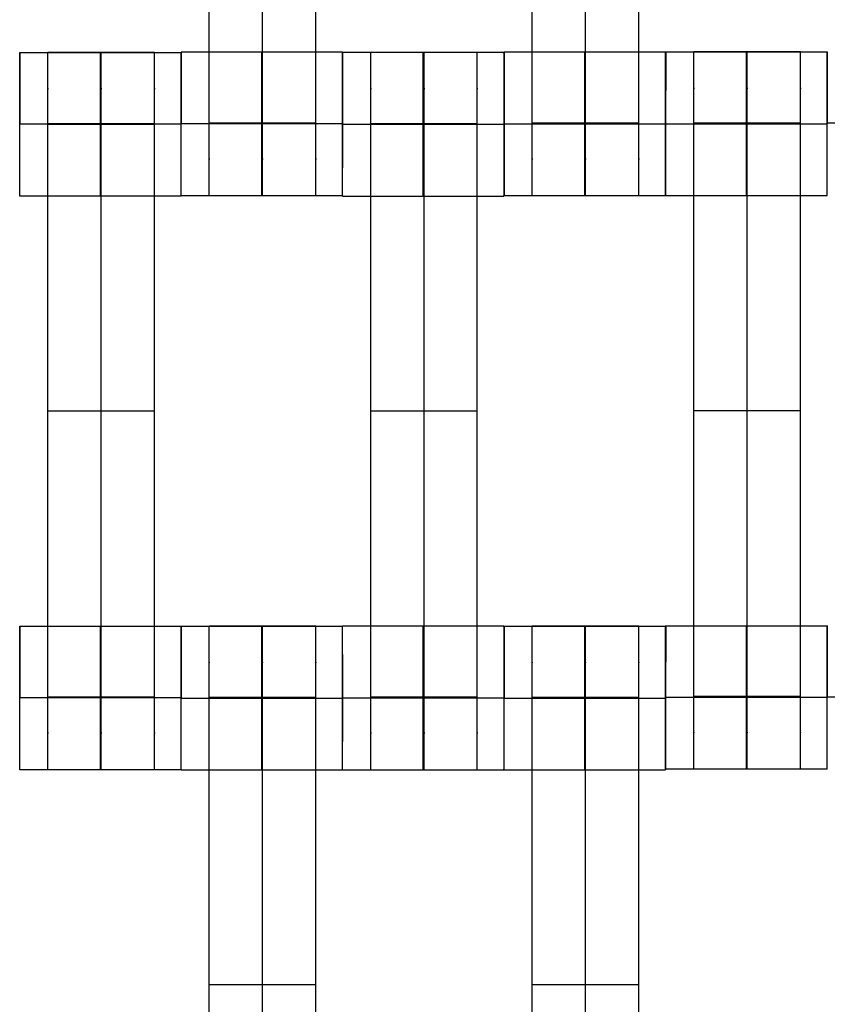
# Model space of a CAD drawing. Units: millimetres. Extents: x -389 to 307, y -230 to 302.
# Drawn here: x -5 to 7, y -24 to -10 of the extents above; entities that cross this region are included whole.
import ezdxf

# ---------------------------------------------------------------- set-up
doc = ezdxf.new("R2010")
doc.units = ezdxf.units.MM
doc.layers.add('Make2D$Widoczne$Krzywe', color=7, linetype='Continuous', true_color=0x000000)

msp = doc.modelspace()

# ---------------------------------------------------------------- linework, layer by layer
at = {"layer": 'Make2D$Widoczne$Krzywe', "color": 6, "linetype": 'Continuous', "lineweight": -3, "true_color": 0xff00ff}
msp.add_open_spline([(-300.001, -225), (-0.001, -225), (299.999, -225), (299.999, 0), (299.999, 225), (-0.001, 225), (-300.001, 225), (-300.001, 0), (-300.001, -225)], degree=2, knots=[0, 0, 0, 1, 1, 2, 2, 3, 3, 4, 4, 4], dxfattribs=at)
at = {"layer": 'Make2D$Widoczne$Krzywe', "color": 18, "lineweight": -3, "true_color": 0x000000}
for points, weights, knots in [([(-2.008, -12.804), (-2.008, -12.804), (-2.008, -12.507), (-2.008, -12.21), (-2.008, -11.793), (-2.008, -7.804), (-2.008, -3.814), (-2.008, -3.399), (-2.008, -3.102), (-2.008, -2.806), (-2.008, -2.804), (-2.008, -2.804), (-2.008, -2.804)], [1, 0.922853343271, 1, 0.922853343271, 1, 1, 1, 0.923384130403, 1, 0.923384130403, 1, 0.999447968448, 0.998903891875], [20.701701, 20.701701, 20.701701, 21.492466, 21.492466, 22.283231, 22.283231, 30.261795, 30.261795, 31.049788, 31.049788, 31.837782, 31.837782, 31.84346, 31.84346, 31.84346]), ([(-1.265, -12.804), (-1.265, -12.804), (-1.265, -12.507), (-1.265, -12.21), (-1.265, -11.793), (-1.265, -7.804), (-1.265, -3.814), (-1.265, -3.399), (-1.265, -3.102), (-1.265, -2.806), (-1.265, -2.804), (-1.265, -2.804), (-1.265, -2.804)], [1, 0.922853343271, 1, 0.922853343271, 1, 1, 1, 0.923384130403, 1, 0.923384130403, 1, 0.999447968448, 0.998903891875], [20.701701, 20.701701, 20.701701, 21.492466, 21.492466, 22.283231, 22.283231, 30.261795, 30.261795, 31.049788, 31.049788, 31.837782, 31.837782, 31.84346, 31.84346, 31.84346]), ([(-0.523, -12.804), (-0.523, -12.804), (-0.523, -12.507), (-0.523, -12.21), (-0.523, -11.793), (-0.523, -7.804), (-0.523, -3.814), (-0.523, -3.399), (-0.523, -3.102), (-0.523, -2.806), (-0.523, -2.804), (-0.523, -2.804), (-0.523, -2.804)], [1, 0.922853343271, 1, 0.922853343271, 1, 1, 1, 0.923384130403, 1, 0.923384130403, 1, 0.999447968448, 0.998903891875], [20.701701, 20.701701, 20.701701, 21.492466, 21.492466, 22.283231, 22.283231, 30.261795, 30.261795, 31.049788, 31.049788, 31.837782, 31.837782, 31.84346, 31.84346, 31.84346]), ([(2.492, -12.804), (2.492, -12.804), (2.492, -12.507), (2.492, -12.21), (2.492, -11.793), (2.492, -7.804), (2.492, -3.814), (2.492, -3.399), (2.492, -3.102), (2.492, -2.806), (2.492, -2.804), (2.492, -2.804), (2.492, -2.804)], [1, 0.922853343271, 1, 0.922853343271, 1, 1, 1, 0.923384130403, 1, 0.923384130403, 1, 0.999447968448, 0.998903891875], [20.701701, 20.701701, 20.701701, 21.492466, 21.492466, 22.283231, 22.283231, 30.261795, 30.261795, 31.049788, 31.049788, 31.837782, 31.837782, 31.84346, 31.84346, 31.84346]), ([(3.235, -12.804), (3.235, -12.804), (3.235, -12.507), (3.235, -12.21), (3.235, -11.793), (3.235, -7.804), (3.235, -3.814), (3.235, -3.399), (3.235, -3.102), (3.235, -2.806), (3.235, -2.804), (3.235, -2.804), (3.235, -2.804)], [1, 0.922853343271, 1, 0.922853343271, 1, 1, 1, 0.923384130403, 1, 0.923384130403, 1, 0.999447968448, 0.998903891875], [20.701701, 20.701701, 20.701701, 21.492466, 21.492466, 22.283231, 22.283231, 30.261795, 30.261795, 31.049788, 31.049788, 31.837782, 31.837782, 31.84346, 31.84346, 31.84346]), ([(3.977, -12.804), (3.977, -12.804), (3.977, -12.507), (3.977, -12.21), (3.977, -11.793), (3.977, -7.804), (3.977, -3.814), (3.977, -3.399), (3.977, -3.102), (3.977, -2.806), (3.977, -2.804), (3.977, -2.804), (3.977, -2.804)], [1, 0.922853343271, 1, 0.922853343271, 1, 1, 1, 0.923384130403, 1, 0.923384130403, 1, 0.999447968448, 0.998903891875], [9.571163, 9.571163, 9.571163, 10.361928, 10.361928, 11.152693, 11.152693, 19.131256, 19.131256, 19.91925, 19.91925, 20.707244, 20.707244, 20.712921, 20.712921, 20.712921]), ([(-4.65, -12.81), (-4.649, -12.809), (-4.649, -11.81), (-4.649, -10.81), (-4.65, -10.81), (-4.65, -10.81), (-4.65, -10.81)], [0.999883805606, 0.707164889912, 1, 0.707106781187, 1, 0.999941891274, 0.999883805606], [1.571108, 1.571108, 1.571108, 3.141593, 3.141593, 4.71239, 4.71239, 4.712702, 4.712702, 4.712702]), ([(-4.258, -20.804), (-4.258, -20.804), (-4.258, -20.507), (-4.258, -20.21), (-4.258, -19.793), (-4.258, -15.804), (-4.258, -11.814), (-4.258, -11.399), (-4.258, -11.102), (-4.258, -10.806), (-4.258, -10.804), (-4.258, -10.804), (-4.258, -10.804)], [1, 0.922853343271, 1, 0.922853343271, 1, 1, 1, 0.923384130403, 1, 0.923384130403, 1, 0.999447968448, 0.998903891875], [31.843325, 31.843325, 31.843325, 32.63409, 32.63409, 33.424855, 33.424855, 41.403418, 41.403418, 42.191412, 42.191412, 42.979405, 42.979405, 42.985083, 42.985083, 42.985083]), ([(-3.526, -11.81), (-3.526, -12.81), (-3.525, -12.81), (-3.525, -12.81), (-3.525, -11.81), (-3.525, -10.81), (-3.525, -10.81), (-3.526, -10.81), (-3.526, -11.81)], [1, 0.707106781187, 1, 0.707106781187, 1, 0.707106781187, 1, 0.707106781187, 1], [0, 0, 0, 1.570797, 1.570797, 3.141593, 3.141593, 4.71239, 4.71239, 6.283187, 6.283187, 6.283187]), ([(-3.515, -20.804), (-3.515, -20.804), (-3.515, -20.507), (-3.515, -20.21), (-3.515, -19.793), (-3.515, -15.804), (-3.515, -11.814), (-3.515, -11.399), (-3.515, -11.102), (-3.515, -10.806), (-3.515, -10.804), (-3.515, -10.804), (-3.515, -10.804)], [1, 0.922853343271, 1, 0.922853343271, 1, 1, 1, 0.923384130403, 1, 0.923384130403, 1, 0.999447968448, 0.998903891875], [31.843325, 31.843325, 31.843325, 32.63409, 32.63409, 33.424855, 33.424855, 41.403418, 41.403418, 42.191412, 42.191412, 42.979405, 42.979405, 42.985083, 42.985083, 42.985083]), ([(-2.773, -20.804), (-2.773, -20.804), (-2.773, -20.507), (-2.773, -20.21), (-2.773, -19.793), (-2.773, -15.804), (-2.773, -11.814), (-2.773, -11.399), (-2.773, -11.102), (-2.773, -10.806), (-2.773, -10.804), (-2.773, -10.804), (-2.773, -10.804)], [1, 0.922853343271, 1, 0.922853343271, 1, 1, 1, 0.923384130403, 1, 0.923384130403, 1, 0.999447968448, 0.998903891875], [31.843325, 31.843325, 31.843325, 32.63409, 32.63409, 33.424855, 33.424855, 41.403418, 41.403418, 42.191412, 42.191412, 42.979405, 42.979405, 42.985083, 42.985083, 42.985083]), ([(-2.401, -12.81), (-2.4, -12.809), (-2.4, -11.81), (-2.4, -10.81), (-2.401, -10.81), (-2.401, -10.81), (-2.401, -10.81)], [0.999883805606, 0.707164889912, 1, 0.707106781187, 1, 0.999941891274, 0.999883805606], [1.571108, 1.571108, 1.571108, 3.141593, 3.141593, 4.71239, 4.71239, 4.712702, 4.712702, 4.712702]), ([(-2.4, -12.804), (-2.399, -12.803), (-2.399, -11.804), (-2.399, -10.804), (-2.4, -10.804), (-2.4, -10.804), (-2.4, -10.804)], [0.999883805606, 0.707164889912, 1, 0.707106781187, 1, 0.999941891274, 0.999883805606], [1.571108, 1.571108, 1.571108, 3.141593, 3.141593, 4.71239, 4.71239, 4.712702, 4.712702, 4.712702]), ([(-1.276, -11.804), (-1.276, -12.804), (-1.275, -12.804), (-1.275, -12.804), (-1.275, -11.804), (-1.275, -10.804), (-1.275, -10.804), (-1.276, -10.804), (-1.276, -11.804)], [0.999854440583, 0.707179578989, 1, 0.707106781187, 1, 0.707106781187, 1, 0.707106781187, 1], [0.00039, 0.00039, 0.00039, 1.570797, 1.570797, 3.141593, 3.141593, 4.71239, 4.71239, 6.283187, 6.283187, 6.283187]), ([(-0.15, -11.803), (-0.15, -10.804), (-0.151, -10.804), (-0.151, -10.804), (-0.151, -11.804)], [0.999898093109, 0.707157743499, 1, 0.707106781187, 1], [3.141867, 3.141867, 3.141867, 4.71239, 4.71239, 6.283187, 6.283187, 6.283187]), ([(-0.15, -12.81), (-0.149, -12.809), (-0.149, -11.81), (-0.149, -10.81), (-0.15, -10.81), (-0.15, -10.81), (-0.15, -10.81)], [0.999883805606, 0.707164889912, 1, 0.707106781187, 1, 0.999941891274, 0.999883805606], [1.571108, 1.571108, 1.571108, 3.141593, 3.141593, 4.71239, 4.71239, 4.712702, 4.712702, 4.712702]), ([(0.242, -20.804), (0.242, -20.804), (0.242, -20.507), (0.242, -20.21), (0.242, -19.793), (0.242, -15.804), (0.242, -11.814), (0.242, -11.399), (0.242, -11.102), (0.242, -10.806), (0.242, -10.804), (0.242, -10.804), (0.242, -10.804)], [1, 0.922853343271, 1, 0.922853343271, 1, 1, 1, 0.923384130403, 1, 0.923384130403, 1, 0.999447968448, 0.998903891875], [31.843325, 31.843325, 31.843325, 32.63409, 32.63409, 33.424855, 33.424855, 41.403418, 41.403418, 42.191412, 42.191412, 42.979405, 42.979405, 42.985083, 42.985083, 42.985083]), ([(0.974, -11.81), (0.974, -12.81), (0.975, -12.81), (0.975, -12.81), (0.975, -11.81), (0.975, -10.81), (0.975, -10.81), (0.974, -10.81), (0.974, -11.81)], [0.999854440583, 0.707179578989, 1, 0.707106781187, 1, 0.707106781187, 1, 0.707106781187, 1], [0.00039, 0.00039, 0.00039, 1.570797, 1.570797, 3.141593, 3.141593, 4.71239, 4.71239, 6.283187, 6.283187, 6.283187]), ([(0.985, -20.804), (0.985, -20.804), (0.985, -20.507), (0.985, -20.21), (0.985, -19.793), (0.985, -15.804), (0.985, -11.814), (0.985, -11.399), (0.985, -11.102), (0.985, -10.806), (0.985, -10.804), (0.985, -10.804), (0.985, -10.804)], [1, 0.922853343271, 1, 0.922853343271, 1, 1, 1, 0.923384130403, 1, 0.923384130403, 1, 0.999447968448, 0.998903891875], [31.843325, 31.843325, 31.843325, 32.63409, 32.63409, 33.424855, 33.424855, 41.403418, 41.403418, 42.191412, 42.191412, 42.979405, 42.979405, 42.985083, 42.985083, 42.985083]), ([(1.727, -20.804), (1.727, -20.804), (1.727, -20.507), (1.727, -20.21), (1.727, -19.793), (1.727, -15.804), (1.727, -11.814), (1.727, -11.399), (1.727, -11.102), (1.727, -10.806), (1.727, -10.804), (1.727, -10.804), (1.727, -10.804)], [1, 0.922853343271, 1, 0.922853343271, 1, 1, 1, 0.923384130403, 1, 0.923384130403, 1, 0.999447968448, 0.998903891875], [31.843325, 31.843325, 31.843325, 32.63409, 32.63409, 33.424855, 33.424855, 41.403418, 41.403418, 42.191412, 42.191412, 42.979405, 42.979405, 42.985083, 42.985083, 42.985083]), ([(2.1, -11.809), (2.1, -10.81), (2.099, -10.81), (2.099, -10.81), (2.099, -11.81)], [0.99987534058, 0.707169124166, 1, 0.707106781187, 1], [3.141928, 3.141928, 3.141928, 4.71239, 4.71239, 6.283187, 6.283187, 6.283187]), ([(2.1, -11.81), (2.1, -12.804), (2.1, -12.804), (2.101, -12.804), (2.101, -11.804), (2.101, -10.804), (2.1, -10.804), (2.1, -10.804), (2.1, -10.804)], [0.997161735098, 0.708532857098, 1, 0.707106781187, 1, 0.707106781187, 1, 0.999941891274, 0.999883805606], [0.007648, 0.007648, 0.007648, 1.570797, 1.570797, 3.141593, 3.141593, 4.71239, 4.71239, 4.712702, 4.712702, 4.712702]), ([(3.224, -11.804), (3.224, -12.804), (3.225, -12.804), (3.225, -12.804), (3.225, -11.804), (3.225, -10.804), (3.225, -10.804), (3.224, -10.804), (3.224, -11.804)], [1, 0.707106781187, 1, 0.707106781187, 1, 0.707106781187, 1, 0.707106781187, 1], [0, 0, 0, 1.570797, 1.570797, 3.141593, 3.141593, 4.71239, 4.71239, 6.283187, 6.283187, 6.283187]), ([(4.349, -12.804), (4.35, -12.803), (4.35, -11.804), (4.35, -10.804), (4.349, -10.804), (4.349, -10.804), (4.349, -10.804)], [0.999883805606, 0.707164889912, 1, 0.707106781187, 1, 0.999941891274, 0.999883805606], [1.571108, 1.571108, 1.571108, 3.141593, 3.141593, 4.71239, 4.71239, 4.712702, 4.712702, 4.712702]), ([(4.353, -12.802), (4.353, -12.802), (4.353, -11.802), (4.353, -10.802), (4.353, -10.802), (4.353, -10.802), (4.353, -10.802)], [0.999883805606, 0.707164889912, 1, 0.707106781187, 1, 0.999941891274, 0.999883805606], [1.571108, 1.571108, 1.571108, 3.141593, 3.141593, 4.71239, 4.71239, 4.712702, 4.712702, 4.712702]), ([(4.744, -20.796), (4.744, -20.796), (4.744, -20.499), (4.744, -20.203), (4.744, -19.785), (4.744, -15.796), (4.744, -11.807), (4.744, -11.391), (4.744, -11.095), (4.744, -10.798), (4.744, -10.796), (4.744, -10.796), (4.744, -10.796)], [1, 0.922853343271, 1, 0.922853343271, 1, 1, 1, 0.923384130403, 1, 0.923384130403, 1, 0.999447968448, 0.998903891875], [12.723138, 12.723138, 12.723138, 13.513903, 13.513903, 14.304668, 14.304668, 22.283231, 22.283231, 23.071225, 23.071225, 23.859219, 23.859219, 23.864896, 23.864896, 23.864896]), ([(5.477, -10.803), (5.477, -10.839), (5.477, -11.802), (5.477, -12.802), (5.477, -12.802), (5.478, -12.802), (5.478, -11.802), (5.478, -10.802), (5.477, -10.802), (5.477, -10.802), (5.477, -10.802)], [0.984990490257, 0.714814363654, 1, 0.707106781187, 1, 0.707106781187, 1, 0.707106781187, 1, 0.999941891274, 0.999883805606], [-1.529461, -1.529461, -1.529461, 0, 0, 1.570797, 1.570797, 3.141593, 3.141593, 4.71239, 4.71239, 4.712702, 4.712702, 4.712702]), ([(5.487, -20.796), (5.487, -20.796), (5.487, -20.499), (5.487, -20.203), (5.487, -19.785), (5.487, -15.796), (5.487, -11.807), (5.487, -11.391), (5.487, -11.095), (5.487, -10.798), (5.487, -10.796), (5.487, -10.796), (5.487, -10.796)], [1, 0.922853343271, 1, 0.922853343271, 1, 1, 1, 0.923384130403, 1, 0.923384130403, 1, 0.999447968448, 0.998903891875], [20.701701, 20.701701, 20.701701, 21.492466, 21.492466, 22.283231, 22.283231, 30.261795, 30.261795, 31.049788, 31.049788, 31.837782, 31.837782, 31.84346, 31.84346, 31.84346]), ([(6.23, -20.796), (6.23, -20.796), (6.23, -20.499), (6.23, -20.203), (6.23, -19.785), (6.23, -15.796), (6.23, -11.807), (6.23, -11.391), (6.23, -11.095), (6.23, -10.798), (6.23, -10.796), (6.23, -10.796), (6.23, -10.796)], [1, 0.922853343271, 1, 0.922853343271, 1, 1, 1, 0.923384130403, 1, 0.923384130403, 1, 0.999447968448, 0.998903891875], [20.701701, 20.701701, 20.701701, 21.492466, 21.492466, 22.283231, 22.283231, 30.261795, 30.261795, 31.049788, 31.049788, 31.837782, 31.837782, 31.84346, 31.84346, 31.84346]), ([(6.602, -12.802), (6.602, -12.802), (6.602, -11.802), (6.602, -10.802), (6.602, -10.802), (6.602, -10.802), (6.602, -10.802)], [0.999883805606, 0.707164889912, 1, 0.707106781187, 1, 0.999941891274, 0.999883805606], [1.571108, 1.571108, 1.571108, 3.141593, 3.141593, 4.71239, 4.71239, 4.712702, 4.712702, 4.712702]), ([(4.353, -20.796), (4.353, -20.796), (4.353, -19.796), (4.353, -18.796), (4.353, -18.796), (4.353, -18.796), (4.353, -18.796)], [0.999883805606, 0.707164889912, 1, 0.707106781187, 1, 0.999941891274, 0.999883805606], [1.571108, 1.571108, 1.571108, 3.141593, 3.141593, 4.71239, 4.71239, 4.712702, 4.712702, 4.712702]), ([(5.477, -19.796), (5.477, -20.796), (5.477, -20.796), (5.478, -20.796), (5.478, -19.796), (5.478, -18.796), (5.477, -18.796), (5.477, -18.796), (5.477, -19.796)], [0.999854440583, 0.707179578989, 1, 0.707106781187, 1, 0.707106781187, 1, 0.707106781187, 1], [0.00039, 0.00039, 0.00039, 1.570797, 1.570797, 3.141593, 3.141593, 4.71239, 4.71239, 6.283187, 6.283187, 6.283187]), ([(6.602, -19.796), (6.602, -18.796), (6.602, -18.796), (6.601, -18.796), (6.601, -19.796)], [0.999927844868, 0.707142863198, 1, 0.707106781187, 1], [3.141787, 3.141787, 3.141787, 4.71239, 4.71239, 6.283187, 6.283187, 6.283187]), ([(-4.65, -20.804), (-4.649, -20.803), (-4.649, -19.804), (-4.649, -18.804), (-4.65, -18.804), (-4.65, -18.804), (-4.65, -19.804)], [0.999883805606, 0.707164889912, 1, 0.707106781187, 1, 0.707106781187, 1], [1.571108, 1.571108, 1.571108, 3.141593, 3.141593, 4.71239, 4.71239, 6.283187, 6.283187, 6.283187]), ([(-3.525, -18.804), (-3.526, -18.84), (-3.526, -19.804), (-3.526, -20.804), (-3.525, -20.804), (-3.525, -20.804), (-3.525, -19.804), (-3.525, -18.804), (-3.525, -18.804), (-3.525, -18.804), (-3.525, -18.804)], [0.984990490257, 0.714814363654, 1, 0.707106781187, 1, 0.707106781187, 1, 0.707106781187, 1, 0.999941891274, 0.999883805606], [-1.529461, -1.529461, -1.529461, 0, 0, 1.570797, 1.570797, 3.141593, 3.141593, 4.71239, 4.71239, 4.712702, 4.712702, 4.712702]), ([(-2.401, -20.804), (-2.4, -20.803), (-2.4, -19.804), (-2.4, -18.804), (-2.401, -18.804), (-2.401, -18.804), (-2.401, -19.804)], [0.999883805606, 0.707164889912, 1, 0.707106781187, 1, 0.707106781187, 1], [1.571108, 1.571108, 1.571108, 3.141593, 3.141593, 4.71239, 4.71239, 6.283187, 6.283187, 6.283187]), ([(-2.4, -20.805), (-2.399, -20.805), (-2.399, -19.805), (-2.399, -18.805), (-2.4, -18.805), (-2.4, -18.805), (-2.4, -19.804)], [0.999883805606, 0.707164889912, 1, 0.707106781187, 1, 0.707418780708, 0.999376665661], [1.571108, 1.571108, 1.571108, 3.141593, 3.141593, 4.71239, 4.71239, 6.281513, 6.281513, 6.281513]), ([(-2.008, -28.799), (-2.008, -28.799), (-2.008, -28.502), (-2.008, -28.206), (-2.008, -27.788), (-2.008, -23.799), (-2.008, -19.81), (-2.008, -19.394), (-2.008, -19.098), (-2.008, -18.801), (-2.008, -18.799), (-2.008, -18.799), (-2.008, -18.799)], [1, 0.922853343271, 1, 0.922853343271, 1, 1, 1, 0.923384130403, 1, 0.923384130403, 1, 0.999447968448, 0.998903891875], [20.701701, 20.701701, 20.701701, 21.492466, 21.492466, 22.283231, 22.283231, 30.261795, 30.261795, 31.049788, 31.049788, 31.837782, 31.837782, 31.84346, 31.84346, 31.84346]), ([(-1.275, -18.806), (-1.276, -18.842), (-1.276, -19.805), (-1.276, -20.805), (-1.275, -20.805), (-1.275, -20.805), (-1.275, -19.805), (-1.275, -18.805), (-1.275, -18.805), (-1.275, -18.805), (-1.275, -18.805)], [0.984990490257, 0.714814363654, 1, 0.707106781187, 1, 0.707106781187, 1, 0.707106781187, 1, 0.999941891274, 0.999883805606], [-1.529461, -1.529461, -1.529461, 0, 0, 1.570797, 1.570797, 3.141593, 3.141593, 4.71239, 4.71239, 4.712702, 4.712702, 4.712702]), ([(-1.265, -28.799), (-1.265, -28.799), (-1.265, -28.502), (-1.265, -28.206), (-1.265, -27.788), (-1.265, -23.799), (-1.265, -19.81), (-1.265, -19.394), (-1.265, -19.098), (-1.265, -18.801), (-1.265, -18.799), (-1.265, -18.799), (-1.265, -18.799)], [1, 0.922853343271, 1, 0.922853343271, 1, 1, 1, 0.923384130403, 1, 0.923384130403, 1, 0.999447968448, 0.998903891875], [20.701701, 20.701701, 20.701701, 21.492466, 21.492466, 22.283231, 22.283231, 30.261795, 30.261795, 31.049788, 31.049788, 31.837782, 31.837782, 31.84346, 31.84346, 31.84346]), ([(-0.523, -28.799), (-0.523, -28.799), (-0.523, -28.502), (-0.523, -28.206), (-0.523, -27.788), (-0.523, -23.799), (-0.523, -19.81), (-0.523, -19.394), (-0.523, -19.098), (-0.523, -18.801), (-0.523, -18.799), (-0.523, -18.799), (-0.523, -18.799)], [1, 0.922853343271, 1, 0.922853343271, 1, 1, 1, 0.923384130403, 1, 0.923384130403, 1, 0.999447968448, 0.998903891875], [20.701701, 20.701701, 20.701701, 21.492466, 21.492466, 22.283231, 22.283231, 30.261795, 30.261795, 31.049788, 31.049788, 31.837782, 31.837782, 31.84346, 31.84346, 31.84346]), ([(-0.151, -20.805), (-0.15, -20.805), (-0.15, -19.805), (-0.15, -18.805), (-0.151, -18.805), (-0.151, -18.805), (-0.151, -18.805)], [0.999883805606, 0.707164889912, 1, 0.707106781187, 1, 0.999941891274, 0.999883805606], [1.571108, 1.571108, 1.571108, 3.141593, 3.141593, 4.71239, 4.71239, 4.712702, 4.712702, 4.712702]), ([(-0.15, -20.804), (-0.149, -20.803), (-0.149, -19.804), (-0.149, -18.804), (-0.15, -18.804), (-0.15, -18.804), (-0.15, -18.804)], [0.999883805606, 0.707164889912, 1, 0.707106781187, 1, 0.999941891274, 0.999883805606], [1.571108, 1.571108, 1.571108, 3.141593, 3.141593, 4.71239, 4.71239, 4.712702, 4.712702, 4.712702]), ([(0.974, -19.804), (0.974, -20.804), (0.975, -20.804), (0.975, -20.804), (0.975, -19.804), (0.975, -18.804), (0.975, -18.804), (0.974, -18.804), (0.974, -19.804)], [0.999854440586, 0.707179578987, 1, 0.707106781187, 1, 0.707106781187, 1, 0.707106781187, 1], [0.00039, 0.00039, 0.00039, 1.570797, 1.570797, 3.141593, 3.141593, 4.71239, 4.71239, 6.283187, 6.283187, 6.283187]), ([(2.099, -20.804), (2.1, -20.803), (2.1, -19.804), (2.1, -18.804), (2.099, -18.804), (2.099, -18.804), (2.099, -19.804)], [0.999883805606, 0.707164889912, 1, 0.707106781187, 1, 0.707106781187, 1], [1.571108, 1.571108, 1.571108, 3.141593, 3.141593, 4.71239, 4.71239, 6.283187, 6.283187, 6.283187]), ([(2.1, -20.805), (2.101, -20.805), (2.101, -19.805), (2.101, -18.805), (2.1, -18.805), (2.1, -18.805), (2.1, -19.804)], [0.999883805606, 0.707164889912, 1, 0.707106781187, 1, 0.70746801338, 0.999278426645], [1.571108, 1.571108, 1.571108, 3.141593, 3.141593, 4.71239, 4.71239, 6.281249, 6.281249, 6.281249]), ([(2.492, -28.799), (2.492, -28.799), (2.492, -28.502), (2.492, -28.206), (2.492, -27.788), (2.492, -23.799), (2.492, -19.81), (2.492, -19.394), (2.492, -19.098), (2.492, -18.801), (2.492, -18.799), (2.492, -18.799), (2.492, -18.799)], [1, 0.922853343271, 1, 0.922853343271, 1, 1, 1, 0.923384130403, 1, 0.923384130403, 1, 0.999447968448, 0.998903891875], [20.701701, 20.701701, 20.701701, 21.492466, 21.492466, 22.283231, 22.283231, 30.261795, 30.261795, 31.049788, 31.049788, 31.837782, 31.837782, 31.84346, 31.84346, 31.84346]), ([(3.224, -19.805), (3.224, -20.805), (3.225, -20.805), (3.225, -20.805), (3.225, -19.805), (3.225, -18.805), (3.225, -18.805), (3.224, -18.805), (3.224, -19.805)], [1, 0.707106781187, 1, 0.707106781187, 1, 0.707106781187, 1, 0.707106781187, 1], [0, 0, 0, 1.570797, 1.570797, 3.141593, 3.141593, 4.71239, 4.71239, 6.283187, 6.283187, 6.283187]), ([(3.235, -28.799), (3.235, -28.799), (3.235, -28.502), (3.235, -28.206), (3.235, -27.788), (3.235, -23.799), (3.235, -19.81), (3.235, -19.394), (3.235, -19.098), (3.235, -18.801), (3.235, -18.799), (3.235, -18.799), (3.235, -18.799)], [1, 0.922853343271, 1, 0.922853343271, 1, 1, 1, 0.923384130403, 1, 0.923384130403, 1, 0.999447968448, 0.998903891875], [20.701701, 20.701701, 20.701701, 21.492466, 21.492466, 22.283231, 22.283231, 30.261795, 30.261795, 31.049788, 31.049788, 31.837782, 31.837782, 31.84346, 31.84346, 31.84346]), ([(3.977, -28.799), (3.977, -28.799), (3.977, -28.502), (3.977, -28.206), (3.977, -27.788), (3.977, -23.799), (3.977, -19.81), (3.977, -19.394), (3.977, -19.098), (3.977, -18.801), (3.977, -18.799), (3.977, -18.799), (3.977, -18.799)], [1, 0.922853343271, 1, 0.922853343271, 1, 1, 1, 0.923384130403, 1, 0.923384130403, 1, 0.999447968448, 0.998903891875], [20.701701, 20.701701, 20.701701, 21.492466, 21.492466, 22.283231, 22.283231, 30.261795, 30.261795, 31.049788, 31.049788, 31.837782, 31.837782, 31.84346, 31.84346, 31.84346]), ([(4.349, -19.805), (4.349, -20.805), (4.349, -20.805), (4.35, -20.805), (4.35, -19.805), (4.35, -18.805), (4.349, -18.805), (4.349, -18.805), (4.349, -18.805)], [1, 0.707106781187, 1, 0.707106781187, 1, 0.707106781187, 1, 0.999941891274, 0.999883805606], [0, 0, 0, 1.570797, 1.570797, 3.141593, 3.141593, 4.71239, 4.71239, 4.712702, 4.712702, 4.712702])]:
    msp.add_rational_spline(points, weights, degree=2, knots=knots, dxfattribs=at)
for points, weights in [([(-4.65, -10.811), (-4.65, -10.849), (-4.65, -11.807)], [0.983767799514, 0.716065832556, 0.998720340793]), ([(-2.401, -10.811), (-2.401, -10.849), (-2.401, -11.81)], [0.984110621184, 0.71527951832, 1]), ([(-2.4, -10.804), (-2.4, -10.839), (-2.4, -11.804)], [0.985702353185, 0.714439165914, 1]), ([(-0.15, -10.81), (-0.15, -10.843), (-0.15, -11.803)], [0.986206556129, 0.715441643784, 0.997348335325]), ([(2.1, -10.804), (2.1, -10.846), (2.1, -11.804)], [0.982767256646, 0.715992740072, 1]), ([(4.349, -10.804), (4.349, -10.846), (4.349, -11.804)], [0.982643035796, 0.716058878523, 1]), ([(4.353, -10.803), (4.352, -10.828), (4.352, -11.802)], [0.989525893985, 0.712440981166, 1]), ([(6.602, -10.802), (6.601, -10.825), (6.601, -11.802)], [0.990780459316, 0.711791481276, 1]), ([(-0.151, -12.804), (-0.15, -12.803), (-0.15, -11.804)], [0.999883805606, 0.707310216563, 0.999709375654]), ([(-0.15, -11.804), (-0.15, -11.805), (-0.15, -11.807)], [0.997733477986, 0.998226000691, 0.998720205866]), ([(2.099, -12.81), (2.1, -12.809), (2.1, -11.81)], [0.999883805606, 0.707309918812, 0.999709970802]), ([(4.353, -18.797), (4.352, -18.833), (4.352, -19.796)], [0.984808803449, 0.714910286982, 1]), ([(-0.151, -19.805), (-0.151, -19.805), (-0.151, -19.805)], [0.999983026656, 0.999991513082, 1]), ([(6.602, -20.796), (6.602, -20.796), (6.602, -19.797)], [0.999883805606, 0.707337903316, 0.999654040399])]:
    msp.add_rational_spline(points, weights, degree=2, dxfattribs=at)
for points in [[(-4.65, -10.81), (-3.525, -10.81), (-2.401, -10.81)], [(-4.258, -10.804), (-3.515, -10.804), (-2.773, -10.804)], [(-0.151, -10.804), (-1.275, -10.804), (-2.4, -10.804)], [(2.099, -10.81), (0.975, -10.81), (-0.15, -10.81)], [(0.242, -10.804), (0.985, -10.804), (1.727, -10.804)], [(4.349, -10.804), (3.225, -10.804), (2.1, -10.804)], [(6.602, -10.803), (5.477, -10.803), (4.353, -10.803)], [(4.744, -10.796), (5.487, -10.796), (6.23, -10.796)], [(-0.523, -11.793), (-1.265, -11.793), (-2.008, -11.793)], [(3.977, -11.793), (3.235, -11.793), (2.492, -11.793)], [(6.23, -11.796), (5.487, -11.796), (4.744, -11.796)], [(-2.773, -11.803), (-3.515, -11.803), (-4.258, -11.803)], [(-2.773, -11.809), (-3.515, -11.809), (-4.258, -11.809)], [(-2.773, -11.814), (-3.515, -11.814), (-4.258, -11.814)], [(-0.15, -11.81), (-0.15, -11.81), (-0.15, -11.81)], [(-0.149, -11.81), (0.975, -11.81), (2.1, -11.81)], [(1.727, -11.803), (0.985, -11.803), (0.242, -11.803)], [(1.727, -11.809), (0.985, -11.809), (0.242, -11.809)], [(1.727, -11.814), (0.985, -11.814), (0.242, -11.814)], [(6.23, -11.801), (5.487, -11.801), (4.744, -11.801)], [(6.23, -11.807), (5.487, -11.807), (4.744, -11.807)], [(-2.401, -12.81), (-3.525, -12.81), (-4.65, -12.81)], [(-2.4, -12.804), (-1.275, -12.804), (-0.151, -12.804)], [(-0.15, -12.81), (0.975, -12.81), (2.099, -12.81)], [(2.1, -12.804), (3.225, -12.804), (4.349, -12.804)], [(4.353, -12.802), (5.477, -12.802), (6.602, -12.802)], [(-4.258, -15.804), (-3.515, -15.804), (-2.773, -15.804)], [(0.242, -15.804), (0.985, -15.804), (1.727, -15.804)], [(4.744, -15.796), (5.487, -15.796), (6.23, -15.796)], [(-4.65, -18.804), (-3.525, -18.804), (-2.401, -18.804)], [(-0.151, -18.806), (-1.275, -18.806), (-2.4, -18.806)], [(-2.008, -18.799), (-1.265, -18.799), (-0.523, -18.799)], [(2.099, -18.804), (0.975, -18.804), (-0.15, -18.804)], [(4.349, -18.806), (3.225, -18.806), (2.1, -18.806)], [(2.492, -18.799), (3.235, -18.799), (3.977, -18.799)], [(4.353, -18.797), (5.477, -18.797), (6.602, -18.797)], [(-2.773, -19.793), (-3.515, -19.793), (-4.258, -19.793)], [(-0.523, -19.799), (-1.265, -19.799), (-2.008, -19.799)], [(-0.523, -19.804), (-1.265, -19.804), (-2.008, -19.804)], [(-0.523, -19.81), (-1.265, -19.81), (-2.008, -19.81)], [(1.727, -19.793), (0.985, -19.793), (0.242, -19.793)], [(3.977, -19.799), (3.235, -19.799), (2.492, -19.799)], [(3.977, -19.804), (3.235, -19.804), (2.492, -19.804)], [(3.977, -19.81), (3.235, -19.81), (2.492, -19.81)], [(4.349, -19.806), (4.349, -19.806), (4.349, -19.805)], [(4.353, -19.796), (4.353, -19.796), (4.352, -19.796)], [(6.602, -19.796), (5.478, -19.796), (4.353, -19.796)], [(6.23, -19.785), (5.487, -19.785), (4.744, -19.785)], [(-2.401, -20.804), (-3.525, -20.804), (-4.65, -20.804)], [(-2.4, -20.805), (-1.275, -20.805), (-0.151, -20.805)], [(-0.15, -20.804), (0.975, -20.804), (2.099, -20.804)], [(2.1, -20.805), (3.225, -20.805), (4.349, -20.805)], [(6.602, -20.796), (5.477, -20.796), (4.353, -20.796)], [(-0.523, -23.799), (-1.265, -23.799), (-2.008, -23.799)], [(3.977, -23.799), (3.235, -23.799), (2.492, -23.799)]]:
    msp.add_open_spline(points, degree=2, dxfattribs=at)
for points, knots in [([(6.607, -11.791), (6.608, -11.791), (6.608, -11.791), (7.733, -11.791), (8.857, -11.791)], [2.248892, 2.248892, 2.248892, 4.248893, 4.248893, 6.497785, 6.497785, 6.497785]), ([(-2.4, -11.81), (-3.525, -11.81), (-4.649, -11.81), (-4.65, -11.81), (-4.65, -11.81)], [10.497785, 10.497785, 10.497785, 12.746678, 12.746678, 14.746678, 14.746678, 14.746678]), ([(-0.15, -11.804), (-1.275, -11.804), (-2.399, -11.804), (-2.4, -11.804), (-2.4, -11.804)], [8.497785, 8.497785, 8.497785, 10.746677, 10.746677, 12.746678, 12.746678, 12.746678]), ([(2.1, -11.804), (2.1, -11.804), (2.101, -11.804), (3.225, -11.804), (4.35, -11.804)], [2.248892, 2.248892, 2.248892, 4.248893, 4.248893, 6.497785, 6.497785, 6.497785]), ([(4.352, -11.803), (4.353, -11.803), (4.353, -11.803), (5.478, -11.803), (6.602, -11.803)], [2.248892, 2.248892, 2.248892, 4.248893, 4.248893, 6.497785, 6.497785, 6.497785]), ([(-2.4, -19.804), (-3.525, -19.804), (-4.649, -19.804), (-4.65, -19.804), (-4.65, -19.804)], [8.497785, 8.497785, 8.497785, 10.746677, 10.746677, 12.746678, 12.746678, 12.746678]), ([(-2.4, -19.806), (-2.4, -19.806), (-2.399, -19.806), (-1.275, -19.806), (-0.15, -19.806)], [2.248892, 2.248892, 2.248892, 4.248893, 4.248893, 6.497785, 6.497785, 6.497785]), ([(-0.15, -19.804), (-0.15, -19.804), (-0.149, -19.804), (0.975, -19.804), (2.1, -19.804)], [2.248892, 2.248892, 2.248892, 4.248893, 4.248893, 6.497785, 6.497785, 6.497785]), ([(2.1, -19.806), (2.1, -19.806), (2.101, -19.806), (3.225, -19.806), (4.35, -19.806)], [2.248892, 2.248892, 2.248892, 4.248893, 4.248893, 6.497785, 6.497785, 6.497785]), ([(6.609, -19.788), (6.61, -19.788), (6.61, -19.788), (7.735, -19.788), (8.859, -19.788)], [2.248892, 2.248892, 2.248892, 4.248893, 4.248893, 6.497785, 6.497785, 6.497785])]:
    msp.add_open_spline(points, degree=2, knots=knots, dxfattribs=at)

doc.saveas('drawing.dxf')
